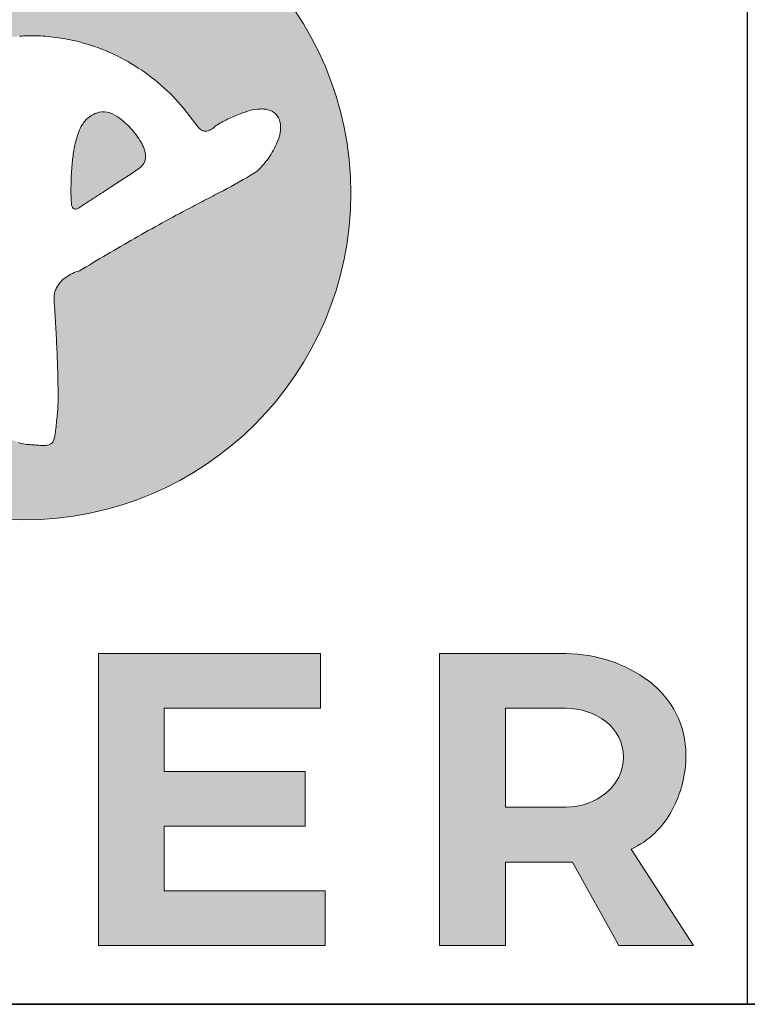
# Model space of a CAD drawing. Units: millimetres. Extents: x -264 to 22337, y -1302 to 11480.
# Drawn here: x 841 to 1280, y 400 to 995 of the extents above; entities that cross this region are included whole.
import ezdxf
from ezdxf.enums import TextEntityAlignment as Align

# ---------------------------------------------------------------- set-up
doc = ezdxf.new("R2010")
doc.units = ezdxf.units.MM
doc.header["$LTSCALE"] = 40
doc.layers.add('Hatch', color=7, linetype='Continuous', lineweight=9, true_color=0x1e1e47)
doc.layers.add('Sketch Geometry(Speelwijzer)', color=7, linetype='Continuous', lineweight=25)
doc.layers.add('Symbols(Speelwijzer)', color=7, linetype='Continuous', lineweight=18)
doc.styles.get("Standard").update_dxf_attribs({"font": 'LSANS.TTF'})

# ---------------------------------------------------------------- blocks, each defined once
blk = doc.blocks.new('Borders Kader 1 cm')
at = {"layer": 'Sketch Geometry(Speelwijzer)'}
blk.add_line((200.000002585648, 9.999986942770107), (10.00000258564796, 9.999986942770096), dxfattribs=at)
blk = doc.blocks.new('Title Blocks TCD-BLAD 3')
at = {"layer": 'Hatch', "true_color": 0x99cc00}
h = blk.add_hatch(color=62, dxfattribs=at)
edge = h.paths.add_edge_path(flags=0)
edge.add_arc((24.77726123010783, 52.740377982864), 2.96833709499479, 57.89543066746474, 76.76760573285155)
edge.add_arc((24.7518801180999, 52.6324395993698), 3.079219444708767, 76.76760573286057, 82.43609417966353)
edge.add_arc((24.78598361122305, 52.88926744945827), 2.820137232227371, 82.4360941796588, 88.62436961089722)
edge.add_arc((24.7735802778543, 52.37276090658216), 3.336792679805814, 88.62436961085857, 90.67229475686507)
edge.add_arc((24.74731028253581, 54.611497362934), 1.097902098814261, 90.67229475686194, 96.89099028500172)
edge.add_arc((25.14809743184857, 49.4862088968722), 6.238030366282446, 94.89705817442628, 115.7200395290208)
edge.add_arc((25.77172068306181, 48.19157446926239), 7.67503567615652, 115.7200395290266, 132.7075421066385)
edge.add_arc((21.16583336958769, 53.18160861551451), 0.884259672989869, 132.7075421066318, 146.8085408716761)
edge.add_arc((20.96706336185178, 53.31163775007912), 0.6467368492213983, 146.8085408716776, 166.0046289650386)
edge.add_arc((20.90835715993795, 53.32626981250353), 0.5862346559227889, 166.0046289650334, 174.0240658302876)
edge.add_arc((20.82168070241036, 53.33534306819366), 0.4990845999368842, 174.0240658302633, 183.4380278657643)
edge.add_arc((20.77560140366174, 53.33257476089271), 0.4529222202486718, 183.4380278658113, 191.8132068801467)
edge.add_arc((20.64630754441279, 53.30553276152409), 0.3208306922488236, 191.8132068801131, 203.6157759553054)
edge.add_arc((20.89672656179204, 53.41502026176982), 0.5941385717093778, 203.6157759553201, 221.8051993694565)
edge.add_arc((20.83122429473336, 53.3564437790036), 0.506265075573818, 221.8051993694542, 243.0848794766908)
edge.add_arc((20.87795542525474, 53.44849565308163), 0.6094994985202825, 243.0848794767324, 259.7153156370701)
edge.add_arc((20.95484215370567, 53.87221980121738), 1.040142880827802, 259.7153156370695, 269.5054725138067)
edge.add_arc((20.95798967594093, 54.23688155772845), 1.404818220764684, 269.5054725138071, 276.8184223162708)
edge.add_arc((20.78980194572495, 55.64349930844644), 2.821455298222999, 276.8184223162348, 280.463301982094)
edge.add_arc((20.57862613232874, 56.78698900758143), 3.9842811304917, 280.4633019821242, 282.5697518433416)
edge.add_arc((22.03765160413222, 50.24345934370622), 2.719936630693048, 99.48453082983713, 102.56975184336102, ccw=False)
edge.add_arc((21.79420970889252, 51.70062744478297), 1.24257315776127, 65.46293120091332, 99.4845308298377, ccw=False)
edge.add_arc((21.20659339817949, 50.4134286781449), 2.657554992786075, 49.18167692511798, 65.46293120091741, ccw=False)
edge.add_arc((26.5728347935927, 56.62626126793148), 5.551941672817775, 229.1816769251113, 235.1663493389123)
edge.add_arc((26.06659677972846, 55.89879228129098), 4.665664033922968, 235.1663493389181, 242.2851646510172)
edge.add_arc((26.43600745857218, 56.60197349335042), 5.459973839123134, 242.2851646510534, 244.5965991087863)
edge.add_arc((24.8202685441875, 53.19975644207212), 1.693583909300991, 244.5965991087032, 252.039000560691)
edge.add_arc((24.28310033025447, 51.5141140362465), 0.07606975379931301, 56.60088968279592, 78.69006752597579, ccw=False)
edge.add_arc((24.28899979696071, 51.52306134944141), 0.06535256569676542, 31.000607952003293, 56.60088968292109, ccw=False)
edge.add_arc((24.27688164709832, 51.51577985540692), 0.07949009417458226, 21.200761044788123, 31.0006079520399, ccw=False)
edge.add_arc((24.25208968717958, 51.50616330904605), 0.1060818079313732, 13.849605228719213, 21.20076104472082, ccw=False)
edge.add_arc((24.23480425377432, 51.5019017278452), 0.1238848212251746, 7.4695507766755895, 13.849605229018778, ccw=False)
edge.add_arc((24.19342447754691, 51.4964763473813), 0.1656187478773463, 2.695020554890789, 7.4695507765608795, ccw=False)
edge.add_arc((24.13336720842463, 51.49364934949162), 0.2257425159852743, -6.371719055453298, 2.6950205548931763, ccw=False)
edge.add_arc((24.14519923556478, 51.49232808839088), 0.2138369459803642, 344.05902438762536, 353.62828094462935, ccw=False)
edge.add_line((24.35081311153789, 51.43359842405066), (24.35081311153789, 50.2666931892619))
edge.add_arc((26.2456972327357, 49.9693487810499), 1.918071826043692, 171.0818952340356, 174.8738169089099)
edge.add_arc((25.53735332913742, 50.03289308171741), 1.206883409439355, 174.8738169089097, 180.8968780117781)
edge.add_arc((25.29197218409572, 50.02905170051284), 0.961472198302762, 180.8968780117529, 186.5099570072632)
edge.add_arc((24.9516043423638, 49.99021176439192), 0.6188954794161449, 186.5099570072921, 195.2202060907246)
edge.add_arc((24.79492926397766, 49.94758474988259), 0.4565250924815511, 195.2202060907275, 211.7220276821709)
edge.add_arc((24.68371518898881, 49.87883845691105), 0.3257786842213318, 211.722027682171, 234.694996839733)
edge.add_arc((24.70558159854175, 49.90971577713531), 0.3636144975594621, 234.6949968397938, 251.6971874424198)
edge.add_arc((24.78952811236505, 50.16350479510897), 0.6309268295368446, 251.6971874424276, 261.5440901312451)
edge.add_arc((24.82529944732437, 50.4041228470183), 0.8741893118669747, 261.5440901313316, 264.8101048120211)
edge.add_arc((24.90968114724919, 51.33313684788135), 1.807027607115283, 264.8101048121399, 266.3904389498508)
edge.add_arc((25.05612612848339, 53.65463131218191), 4.13313652122633, 266.3904389494819, 266.9831090682928)
edge.add_arc((24.78108406402052, 48.43595309180401), 1.092784498562478, 84.74177423056778, 86.98310906858183, ccw=False)
edge.add_arc((25.04208560825119, 51.27194389709901), 1.755191213027971, 264.741774230368, 266.2718950951074)
edge.add_arc((24.9748896817679, 50.24069394401888), 0.7217543459365074, 266.271895095214, 269.9918183981188)
edge.add_arc((24.97485701858441, 50.01195357948273), 0.4930139790682689, 269.9918183980168, 273.9621486874542)
edge.add_arc((24.99318903728555, 49.74728090543424), 0.2277071994759223, 273.9621486874695, 282.5457514912661)
edge.add_arc((25.01497564821086, 49.6493778846913), 0.1274093536057521, 282.5457514910767, 304.9626726455379)
edge.add_arc((25.0275523401588, 49.63139157885006), 0.1054621356005706, 304.9626726458101, 331.8887584710031)
edge.add_arc((24.97079923537823, 49.66170922585169), 0.1698055472442472, 331.8887584708119, 341.920176258137)
edge.add_arc((24.79605838524304, 49.71875523991585), 0.3536223376269248, 341.9201762581823, 346.7466389785539)
edge.add_arc((24.6237728918652, 49.75933375548647), 0.530622075350886, 346.7466389784603, 351.0188612408082)
edge.add_arc((23.74321152879557, 49.89850384532991), 1.422113313691524, 351.0188612408932, 352.6135583094963)
edge.add_arc((21.10837899876042, 50.24007484575144), 4.078993666597939, 352.6135583094507, 354.2587119920371)
edge.add_arc((30.01791215836707, 49.34430046682979), 4.875457341703051, 172.8822852668892, 174.2587119920512, ccw=False)
edge.add_arc((23.3506542756465, 50.17684478310311), 1.843579621527533, 352.8822852669103, 359.4676930767011)
edge.add_arc((12.80352486621532, 50.27483579726364), 12.39116422740503, 359.4676930766915, 360.4485379525264)
edge.add_arc((13.10236175299764, 50.27717527889106), 12.09231818330201, 0.4485379525353584, 1.764909172941576)
edge.add_arc((1.446533509030503, 49.91802165055918), 23.75367845479717, 1.764909172930422, 2.435057942832874)
edge.add_arc((-6.728820998214625, 49.57036155081439), 31.93642181287018, 2.435057942832275, 3.054484266236424)
edge.add_arc((1.030700175478416, 49.98442022132993), 24.16586112347202, 3.054484266249913, 3.87308189103112)
edge.add_arc((26.85656460490796, 51.80228417012259), 1.725201638005929, 183.488745440074, 186.1740257472264, ccw=False)
edge.add_arc((25.67521046715628, 51.73026237337502), 0.5416541155169442, 174.9502342647567, 183.488745440072, ccw=False)
edge.add_arc((25.48462107507498, 51.7471036057464), 0.3503220913241801, 164.412658490581, 174.9502342647859, ccw=False)
edge.add_arc((25.41698303530657, 51.76597237841555), 0.2801014746524823, 151.254209544623, 164.4126584905847, ccw=False)
edge.add_arc((25.59485380414653, 51.66840613390433), 0.4829738051357995, 125.0846772393821, 151.2542095446408, ccw=False)
edge.add_arc((25.67793615525325, 51.55012467853373), 0.627518537831233, 104.8000690082851, 125.08467723939461, ccw=False)
edge.add_arc((42.69878634496673, 23.99421055723259), 32.98976572799639, 119.71261561347501, 121.3860876661756, ccw=False)
edge.add_arc((40.91594462832468, 27.11826631007922), 29.39278797806615, 117.83438508529511, 119.71261561347191, ccw=False)
edge.add_arc((55.42283140336878, -0.3565134500222022), 60.46227923186731, 117.57060729035351, 117.8343850853214, ccw=False)
edge.add_arc((55.42283140461709, -0.3565134525224151), 60.46227923466141, 117.30682949534969, 117.57060729030539, ccw=False)
edge.add_arc((24.36375904458782, 59.80174172462632), 7.240613183790575, 297.306829495382, 301.7100116193707)
edge.add_arc((28.04932811540649, 53.83699661281636), 0.2290796538559401, 301.6616191421736, 311.3776850599144)
edge.add_arc((27.70347028209849, 54.22960346056392), 0.752298324928433, 311.3776850599114, 314.3427377790734)
edge.add_arc((27.62361900967733, 54.31130808495232), 0.8665431119154294, 314.3427377789261, 318.0961013619947)
edge.add_arc((27.30422666347759, 54.59792167852473), 1.295680412591427, 318.0961013622609, 320.6068241406185)
edge.add_arc((27.181919850753, 54.69836123363876), 1.453943044537047, 320.6068241404814, 326.2246424322949)
edge.add_arc((27.29032018371288, 54.62586103213626), 1.323532495102888, 326.2246424323341, 332.3949751222185)
edge.add_arc((27.48459445163806, 54.52427520371315), 1.104301631139177, 332.3949751222364, 339.8665162077949)
edge.add_arc((27.98137981141023, 54.34214830593055), 0.5751835908306905, 339.8665162077889, 354.157030058751)
edge.add_arc((28.17962736728746, 54.32186082892876), 0.3759006885676439, 354.1570300587739, 373.4735048524894)
edge.add_arc((28.29715289853786, 54.3500187395189), 0.2550490504964532, 13.4735048524656, 41.63463053930802)
edge.add_arc((28.32293261806661, 54.37293492469075), 0.2205563631294015, 41.63463053930057, 58.104864817386)
edge.add_arc((28.30390604904854, 54.34236167731714), 0.2565665531256242, 58.10486481738234, 72.2888573210041)
edge.add_arc((28.28536548785476, 54.28430540512794), 0.317511472108907, 72.28885732101003, 84.5951463907704)
edge.add_arc((28.26807436756617, 54.1015497012246), 0.5010833385537031, 84.59514639078088, 92.41100127242076)
edge.add_arc((28.27702148202893, 53.88905322016817), 0.7137680942805068, 92.4110012723406, 104.986129783829)
edge.add_arc((28.49367393684879, 53.07971159729897), 1.5516058761261, 104.9861297839265, 110.7892947240004)
edge.add_arc((28.71393775225427, 52.49953648782654), 2.172185690516155, 110.7892947240006, 116.2660700510285)
edge.add_arc((28.61421455303913, 52.70161223156484), 1.946843012203477, 116.2660700511266, 122.3756312075069)
edge.add_arc((27.26389280697967, 54.65398018843051), 0.4355784077664187, 310.00101958430815, 314.9720780821539, ccw=False)
edge.add_arc((27.35608920591299, 54.54410876950357), 0.2921493149250294, 302.595123020522, 310.0010195846948, ccw=False)
edge.add_arc((27.38336211127673, 54.50145531742179), 0.2415219671624648, 295.80506566071995, 302.5951230199112, ccw=False)
edge.add_arc((27.41234392530143, 54.44151708007698), 0.1749446599162306, 286.4408832165542, 295.8050656612729, ccw=False)
edge.add_arc((27.42100591370859, 54.41216351446506), 0.144339728004832, 269.9011459727244, 286.4408832163888, ccw=False)
edge.add_arc((27.42097019086921, 54.3914585826481), 0.1236347653712337, 250.6397726625436, 269.90114597275044, ccw=False)
edge.add_arc((27.42429128655314, 54.40091028144025), 0.1336529631432597, 237.6453010380117, 250.63977266250168, ccw=False)
edge.add_arc((27.43667135723316, 54.42045228643), 0.156786404501007, 226.55515950514, 237.645301038133, ccw=False)
edge.add_arc((27.46198075606984, 54.44717430287735), 0.1935917279269508, 222.5915427819387, 226.555159505364, ccw=False)
edge.add_arc((27.38308004919535, 54.37464287469277), 0.08641836547255244, 213.7265569997162, 222.5915427816126, ccw=False)
edge.add_line((27.31120616611958, 54.32666080697417), (27.08988553603065, 54.61475301654852))
edge.add_arc((24.68871121590508, 52.59924216962737), 3.134951688573107, 40.00960943907591, 57.89543066746361)
edge = h.paths.add_edge_path()
edge.add_arc((24.67812164351345, 53.33075790672912), 4.936065052373006, 0, 360)
h = blk.add_hatch(color=62, dxfattribs=at)
edge = h.paths.add_edge_path()
edge.add_arc((25.31431643859062, 53.39259300095737), 1.341911977655603, 43.32285054209424, 54.7263724133425)
edge.add_arc((25.86162994246479, 54.16664078179542), 0.3939130640674827, 54.70165449787281, 78.87958285305507)
edge.add_arc((25.87746797242207, 54.2472159016511), 0.3117961161658262, 78.87958285309335, 109.1615255028739)
edge.add_arc((25.89428200759827, 54.19882797217817), 0.3630221202807988, 109.1615255029277, 117.5956180076711)
edge.add_arc((25.90600713334314, 54.17639569677831), 0.3883338873733151, 117.5956180075857, 125.4817670372695)
edge.add_arc((25.9524837660184, 54.11119398203601), 0.4684047371888037, 125.4817670370165, 128.2178050196015)
edge.add_arc((25.77469607537092, 54.33697742626407), 0.1810258468136212, 128.2178050199946, 135.2896627472219)
edge.add_arc((25.83175222047711, 54.22267944129925), 0.3047677452455358, 127.5415751099568, 142.5824291848563)
edge.add_arc((26.00868238416128, 54.08732012075282), 0.5275376455465095, 142.5824291847879, 151.3051547908658)
edge.add_arc((26.15647852342353, 54.00642137972908), 0.6960259391459702, 151.3051547909063, 159.1712756748228)
edge.add_arc((26.60606681480031, 53.83538084197401), 1.177050363992177, 159.1712756748174, 163.8275095549278)
edge.add_arc((27.04131554803556, 53.7091559798811), 1.630232640337174, 163.8275095549186, 171.4844031110086)
edge.add_arc((28.65159025729373, 53.4680506589529), 3.258457567998092, 171.4844031110163, 175.3194877424233)
edge.add_arc((29.82883925824162, 53.37166628003531), 4.439645596523699, 175.3194877424375, 178.8788986508343)
edge.add_arc((28.94707028852286, 53.38892197617308), 3.5577078010936, 178.8788986508249, 183.3198739262356)
edge.add_arc((25.53386250986007, 53.1828940011052), 0.1385294401431886, 180, 209.7060944469235)
edge.add_arc((25.45619062765077, 53.13857979125663), 0.04910533556034783, 209.7060944469728, 283.3103087514007)
edge.add_arc((25.43471032085958, 53.22937491259432), 0.1424067698395973, 283.3103087514017, 299.9193111497741)
edge.add_arc((25.38921385483949, 53.30843401831196), 0.233622287254128, 299.9193111498639, 310.0882118275402)
edge.add_arc((-219.0219284129807, 431.0037123397453), 450.1101407656663, 302.9111073226635, 302.9444520732376)
edge.add_arc((-219.021928473004, 431.0037124335031), 450.1101408769899, 302.9444520731489, 302.977796823712)
edge.add_arc((7.116549549815949, 82.48539027329468), 34.6542080467505, 302.9777968237448, 303.8439846292451)
edge.add_arc((26.28792366642289, 53.89503669940663), 0.2311067483660102, 303.8439846292867, 329.8810940185126)
edge.add_arc((26.30865381777213, 53.88301071031552), 0.2071408645188019, 329.8810940184694, 358.8104407551028)
edge.add_arc((26.23699148910829, 53.8844987577232), 0.2788186409534968, 358.8104407551105, 370.0365258051966)
edge.add_arc((26.10232958082457, 53.86066570462052), 0.4155733262948134, 10.03652580515076, 17.58165535034005)
edge.add_arc((26.01438413920392, 53.83279875543423), 0.5078282316321551, 17.58165535039151, 24.5621844014978)
edge.add_arc((25.80518715896673, 53.73718786255267), 0.7378387083021526, 24.56218440147714, 29.36976414658738)
edge.add_arc((25.49401480543332, 53.56206753520661), 1.094903636086085, 29.36976414658459, 43.32285054209326)
at = {"layer": 'Hatch', "true_color": 0x0066cc}
blk.add_hatch(color=152, dxfattribs=at).paths.add_polyline_path([(29.22763835469507, 42.79184648975941), (26.79766403140912, 42.79184648975941), (26.79766403140912, 43.76770194209698), (28.92556884080252, 43.76770194209698), (28.92556884080252, 44.59236289686708), (26.79766403140912, 44.59236289686708), (26.79766403140912, 45.54936895595218), (29.15847066589789, 45.54936895595218), (29.15847066589789, 46.37402991072243), (25.80295918581999, 46.37402991072243), (25.80295918581999, 41.96718553498948), (29.22763835469507, 41.96718553498948)])
h = blk.add_hatch(color=152, dxfattribs=at)
edge = h.paths.add_edge_path(flags=0)
edge.add_line((31.94791729515325, 44.05726376538251), (32.86706482711403, 44.05726376538251))
edge.add_arc((32.86706482711408, 45.0193340034734), 0.9620702380909113, 269.9999999999968, 308.540574525458)
edge.add_arc((33.03162255425779, 44.81275703135536), 0.6979617547509553, 308.5405745254668, 360)
edge.add_arc((33.05711996610822, 44.81275703135555), 0.6724643429005208, 0, 52.68148049889471)
edge.add_arc((32.86706482711438, 44.56344121446178), 0.98595968961466, 52.68148049892164, 90.0000000000209)
edge.add_line((32.86706482711403, 45.54940090407633), (31.94791729515325, 45.54940090407634))
edge.add_line((31.94791729515325, 45.54940090407634), (31.94791729515325, 44.05726376538251))
edge = h.paths.add_edge_path()
edge.add_arc((32.89402655399569, 44.84430580395909), 1.779704694125727, 331.8532126296529, 360)
edge.add_arc((33.28262819350861, 44.8443058039591), 1.391103054612784, 0, 53.09737662371529)
edge.add_arc((32.86706482711389, 44.29088014169445), 2.083181717152299, 53.09737662370969, 89.99999999999622)
edge.add_line((32.86706482711403, 46.37406185884668), (30.95321244956413, 46.37406185884668))
edge.add_line((30.95321244956413, 46.37406185884668), (30.95321244956413, 41.96721748311361))
edge.add_line((30.95321244956413, 41.96721748311361), (31.94791729515325, 41.96721748311361))
edge.add_line((31.94791729515325, 41.96721748311361), (31.94791729515325, 43.22629305609149))
edge.add_line((31.94791729515325, 43.22629305609149), (32.96139166368387, 43.22629305609149))
edge.add_line((32.96139166368387, 43.22629305609149), (33.66017700928042, 41.96721748311361))
edge.add_line((33.66017700928042, 41.96721748311361), (34.78714708887434, 41.96721748311361))
edge.add_line((34.78714708887434, 41.96721748311361), (33.84907029335125, 43.42149609468314))
edge.add_arc((33.27604444236117, 44.63992618088866), 1.346451076301655, 295.1875316113105, 331.8532126296499)
at = {"layer": 'Sketch Geometry(Speelwijzer)'}
for p, q in [((35.6005446486581, 61.07683225214188), (35.60054464865809, 41.07683225214188)), ((13.60054464865813, 41.07683225214188), (203.6005446486581, 41.07683225214188)), ((13.60054464865813, 41.07683225214188), (203.6005446486581, 41.07683225214188))]:
    blk.add_line(p, q, dxfattribs=at)
at = {"layer": 'Sketch Geometry(Speelwijzer)', "color": 62, "linetype": 'Continuous', "lineweight": 5, "true_color": 0x99cc00}
blk.add_line((27.08988553603065, 54.61475301654852), (27.31120616611958, 54.32666080697417), dxfattribs=at)
at = {"layer": 'Sketch Geometry(Speelwijzer)', "color": 152, "linetype": 'Continuous', "lineweight": 5, "true_color": 0x0066cc}
for p, q in [((25.80295918581999, 46.37402991072243), (29.15847066589789, 46.37402991072243)), ((25.80295918581999, 41.96718553498948), (25.80295918581999, 46.37402991072243)), ((29.15847066589789, 46.37402991072243), (29.15847066589789, 45.54936895595218)), ((30.95321244956413, 41.96721748311361), (30.95321244956413, 46.37406185884668)), ((30.95321244956413, 46.37406185884668), (32.86706482711403, 46.37406185884668)), ((29.15847066589789, 45.54936895595218), (26.79766403140912, 45.54936895595218)), ((26.79766403140912, 45.54936895595218), (26.79766403140912, 44.59236289686708)), ((31.94791729515325, 45.54940090407634), (31.94791729515325, 44.05726376538251)), ((32.86706482711403, 45.54940090407633), (31.94791729515325, 45.54940090407634)), ((26.79766403140912, 44.59236289686708), (28.92556884080252, 44.59236289686708)), ((28.92556884080252, 44.59236289686708), (28.92556884080252, 43.76770194209698)), ((31.94791729515325, 44.05726376538251), (32.86706482711403, 44.05726376538251)), ((28.92556884080252, 43.76770194209698), (26.79766403140912, 43.76770194209698)), ((26.79766403140912, 43.76770194209698), (26.79766403140912, 42.79184648975941)), ((33.84907029335125, 43.42149609468314), (34.78714708887434, 41.96721748311361)), ((31.94791729515325, 43.22629305609149), (31.94791729515325, 41.96721748311361)), ((32.96139166368387, 43.22629305609149), (31.94791729515325, 43.22629305609149)), ((33.66017700928042, 41.96721748311361), (32.96139166368387, 43.22629305609149)), ((26.79766403140912, 42.79184648975941), (29.22763835469507, 42.79184648975941)), ((29.22763835469507, 42.79184648975941), (29.22763835469507, 41.96718553498948)), ((29.22763835469507, 41.96718553498948), (25.80295918581999, 41.96718553498948)), ((31.94791729515325, 41.96721748311361), (30.95321244956413, 41.96721748311361)), ((34.78714708887434, 41.96721748311361), (33.66017700928042, 41.96721748311361))]:
    blk.add_line(p, q, dxfattribs=at)
at = {"layer": 'Sketch Geometry(Speelwijzer)', "color": 62, "linetype": 'Continuous', "lineweight": 5, "true_color": 0x99cc00}
for centre, radius, start, end in [((24.67812164351345, 53.33075790672912), 4.936065052373006, 90, 270), ((24.67812164351345, 53.33075790672912), 4.936065052373006, 270, 90), ((24.74731028253581, 54.611497362934), 1.097902098814261, 90.67229475686194, 96.8909902850018), ((24.7735802778543, 52.37276090658216), 3.336792679805814, 88.62436961085857, 90.67229475686507), ((24.78598361122305, 52.88926744945827), 2.820137232227371, 82.4360941796588, 88.62436961089722), ((24.7518801180999, 52.6324395993698), 3.079219444708767, 76.76760573286057, 82.43609417966343), ((24.77726123010783, 52.740377982864), 2.96833709499479, 57.89543066746467, 76.76760573285155), ((24.68871121590508, 52.59924216962737), 3.134951688573108, 40.00960943907591, 57.89543066746361), ((28.27702148202893, 53.88905322016817), 0.7137680942805069, 92.4110012723406, 104.9861297838292), ((28.26807436756617, 54.1015497012246), 0.501083338553703, 84.59514639078088, 92.41100127242076), ((28.28536548785476, 54.28430540512794), 0.317511472108907, 72.28885732101003, 84.5951463907704), ((25.83175222047711, 54.22267944129925), 0.3047677452455357, 127.5415751099574, 142.5824291848568), ((25.77469607537092, 54.33697742626407), 0.1810258468136212, 128.2178050199946, 135.2896627472219), ((25.9524837660184, 54.11119398203601), 0.4684047371888037, 125.4817670370165, 128.2178050196015), ((25.90600713334314, 54.17639569677831), 0.388333887373315, 117.5956180075857, 125.4817670372689), ((25.89428200759827, 54.19882797217817), 0.3630221202807988, 109.1615255029283, 117.5956180076711), ((25.87746797242207, 54.2472159016511), 0.3117961161658262, 78.87958285309335, 109.1615255028739), ((25.86162994246479, 54.16664078179542), 0.3939130640674827, 54.70165449787334, 78.87958285305442), ((25.31431643859062, 53.39259300095737), 1.341911977655604, 43.3228505420941, 54.72637241334215), ((28.61421455303913, 52.70161223156484), 1.946843012203477, 116.2660700511266, 122.3756312075069), ((28.71393775225427, 52.49953648782654), 2.172185690516155, 110.7892947240007, 116.2660700510285), ((28.49367393684879, 53.07971159729897), 1.551605876126099, 104.9861297839265, 110.7892947240004), ((28.30390604904854, 54.34236167731714), 0.2565665531256242, 58.10486481738403, 72.2888573210041), ((28.32293261806661, 54.37293492469075), 0.2205563631294015, 41.63463053929981, 58.10486481738478), ((28.29715289853786, 54.3500187395189), 0.2550490504964532, 13.4735048524656, 41.63463053930802), ((26.15647852342353, 54.00642137972908), 0.6960259391459702, 151.3051547909063, 159.1712756748228), ((26.00868238416128, 54.08732012075282), 0.5275376455465095, 142.5824291847881, 151.3051547908669), ((25.49401480543332, 53.56206753520661), 1.094903636086085, 29.36976414658407, 43.3228505420926), ((27.38308004919535, 54.37464287469277), 0.08641836547255244, 213.7265569997161, 222.5915427816125), ((27.46198075606984, 54.44717430287735), 0.1935917279269508, 222.5915427819386, 226.5551595053668), ((27.43667135723316, 54.42045228643), 0.156786404501007, 226.55515950514, 237.645301038133), ((27.38336211127673, 54.50145531742179), 0.2415219671624648, 295.8050656607199, 302.5951230199112), ((27.35608920591299, 54.54410876950357), 0.2921493149250294, 302.595123020522, 310.0010195846954), ((27.26389280697967, 54.65398018843051), 0.4355784077664188, 310.0010195843082, 314.9720780821552), ((28.17962736728746, 54.32186082892876), 0.3759006885676438, 354.1570300587739, 13.47350485248943), ((27.04131554803556, 53.7091559798811), 1.630232640337173, 163.8275095549182, 171.484403111008), ((26.60606681480031, 53.83538084197401), 1.177050363992177, 159.1712756748174, 163.8275095549278), ((27.42429128655314, 54.40091028144025), 0.1336529631432596, 237.6453010380117, 250.6397726625034), ((27.42097019086921, 54.3914585826481), 0.1236347653712337, 250.6397726625436, 269.9011459727504), ((27.42100591370859, 54.41216351446506), 0.1443397280048319, 269.9011459727244, 286.4408832163888), ((27.41234392530143, 54.44151708007698), 0.1749446599162306, 286.4408832165542, 295.8050656612729), ((27.48459445163806, 54.52427520371315), 1.104301631139177, 332.3949751222364, 339.8665162077949), ((27.98137981141023, 54.34214830593055), 0.5751835908306904, 339.8665162077889, 354.157030058751), ((25.80518715896673, 53.73718786255267), 0.7378387083021526, 24.56218440147713, 29.36976414658738), ((26.01438413920392, 53.83279875543423), 0.507828231632155, 17.58165535039246, 24.56218440149758), ((27.29032018371288, 54.62586103213626), 1.323532495102888, 326.2246424323341, 332.3949751222185), ((28.65159025729373, 53.4680506589529), 3.258457567998092, 171.4844031110165, 175.3194877424232), ((26.30865381777213, 53.88301071031552), 0.2071408645188019, 329.8810940184721, 358.8104407551028), ((26.10232958082457, 53.86066570462052), 0.4155733262948133, 10.03652580515076, 17.58165535034005), ((26.23699148910829, 53.8844987577232), 0.2788186409534968, 358.8104407551087, 10.03652580519303), ((27.181919850753, 54.69836123363876), 1.453943044537047, 320.6068241404814, 326.2246424322948), ((29.82883925824162, 53.37166628003531), 4.439645596523699, 175.3194877424375, 178.8788986508343), ((7.116549549815949, 82.48539027329468), 34.65420804675049, 302.9777968237448, 303.8439846292449), ((26.28792366642289, 53.89503669940663), 0.2311067483660103, 303.8439846292876, 329.8810940185131), ((27.62361900967733, 54.31130808495232), 0.8665431119154293, 314.3427377789261, 318.0961013619944), ((27.30422666347759, 54.59792167852473), 1.295680412591427, 318.0961013622609, 320.6068241406182), ((24.36375904458782, 59.80174172462632), 7.240613183790574, 297.306829495382, 301.7100116193707), ((28.04932811540649, 53.83699661281636), 0.22907965385594, 301.6616191421736, 311.3776850599136), ((27.70347028209849, 54.22960346056392), 0.752298324928433, 311.3776850599114, 314.3427377790729), ((28.94707028852286, 53.38892197617308), 3.5577078010936, 178.8788986508249, 183.3198739262356), ((-219.021928473004, 431.0037124335031), 450.1101408769899, 302.9444520731489, 302.9777968237044), ((-219.0219284129807, 431.0037123397453), 450.1101407656662, 302.9111073226635, 302.9444520732274), ((55.42283140461709, -0.3565134525224151), 60.46227923466141, 117.3068294953497, 117.5706072903054), ((25.53386250986007, 53.1828940011052), 0.1385294401431886, 180, 209.7060944469235), ((25.45619062765077, 53.13857979125663), 0.04910533556034783, 209.7060944469727, 283.3103087514007), ((25.43471032085958, 53.22937491259432), 0.1424067698395973, 283.3103087514017, 299.9193111497756), ((25.38921385483949, 53.30843401831196), 0.2336222872541279, 299.9193111498648, 310.0882118275402), ((40.91594462832468, 27.11826631007922), 29.39278797806613, 117.8343850852951, 119.7126156134719), ((55.42283140336878, -0.3565134500222022), 60.46227923186731, 117.5706072903534, 117.8343850853214), ((42.69878634496673, 23.99421055723259), 32.98976572799638, 119.712615613475, 121.3860876661757), ((25.59485380414653, 51.66840613390433), 0.4829738051357991, 125.0846772393821, 151.2542095446411), ((25.67793615525325, 51.55012467853373), 0.627518537831233, 104.8000690082851, 125.084677239395), ((25.67521046715628, 51.73026237337502), 0.5416541155169441, 174.9502342647567, 183.488745440072), ((25.48462107507498, 51.7471036057464), 0.3503220913241801, 164.412658490581, 174.9502342647858), ((25.41698303530657, 51.76597237841555), 0.2801014746524823, 151.254209544623, 164.4126584905847), ((26.85656460490796, 51.80228417012259), 1.725201638005929, 183.488745440074, 186.1740257472264), ((1.030700175478416, 49.98442022132993), 24.16586112347202, 3.054484266249913, 3.873081891031026), ((-6.728820998214625, 49.57036155081439), 31.93642181287018, 2.435057942832275, 3.054484266236305), ((1.446533509030503, 49.91802165055918), 23.75367845479718, 1.764909172930422, 2.435057942832874), ((13.10236175299764, 50.27717527889106), 12.09231818330201, 0.4485379525353584, 1.764909172941576), ((12.80352486621532, 50.27483579726364), 12.39116422740503, 359.4676930766915, 0.4485379525264222), ((23.3506542756465, 50.17684478310311), 1.843579621527534, 352.8822852669103, 359.4676930767011), ((21.10837899876042, 50.24007484575144), 4.07899366659794, 352.6135583094507, 354.2587119920371), ((30.01791215836707, 49.34430046682979), 4.875457341703051, 172.8822852668892, 174.2587119920514), ((23.74321152879557, 49.89850384532991), 1.422113313691525, 351.0188612408932, 352.6135583094967), ((24.78952811236505, 50.16350479510897), 0.6309268295368448, 251.6971874424276, 261.544090131245), ((24.82529944732437, 50.4041228470183), 0.8741893118669748, 261.5440901313316, 264.8101048120211), ((24.90968114724919, 51.33313684788135), 1.807027607115283, 264.8101048121397, 266.3904389498508), ((25.01497564821086, 49.6493778846913), 0.1274093536057521, 282.5457514910767, 304.9626726455379), ((25.0275523401588, 49.63139157885006), 0.1054621356005706, 304.9626726458101, 331.8887584710031), ((24.97079923537823, 49.66170922585169), 0.1698055472442472, 331.8887584708119, 341.920176258137), ((24.79605838524304, 49.71875523991585), 0.3536223376269247, 341.9201762581823, 346.7466389785541), ((24.6237728918652, 49.75933375548647), 0.5306220753508859, 346.7466389784603, 351.0188612408082), ((25.05612612848339, 53.65463131218191), 4.133136521226329, 266.3904389494819, 266.9831090682927), ((24.78108406402052, 48.43595309180401), 1.092784498562478, 84.74177423056784, 86.98310906858156), ((25.04208560825119, 51.27194389709901), 1.755191213027971, 264.7417742303679, 266.2718950951075), ((24.9748896817679, 50.24069394401888), 0.7217543459365074, 266.271895095214, 269.9918183981188), ((24.97485701858441, 50.01195357948273), 0.4930139790682689, 269.9918183980168, 273.9621486874542), ((24.99318903728555, 49.74728090543424), 0.2277071994759223, 273.9621486874695, 282.5457514912661)]:
    blk.add_arc(centre, radius, start, end, dxfattribs=at)
at = {"layer": 'Sketch Geometry(Speelwijzer)', "color": 152, "linetype": 'Continuous', "lineweight": 5, "true_color": 0x0066cc}
for centre, radius, start, end in [((32.86706482711389, 44.29088014169445), 2.083181717152299, 53.09737662370959, 90), ((33.28262819350861, 44.8443058039591), 1.391103054612784, 0, 53.09737662371529), ((32.86706482711438, 44.56344121446178), 0.98595968961466, 52.68148049892184, 90), ((33.05711996610822, 44.81275703135555), 0.6724643429005208, 0, 52.68148049889519), ((33.03162255425779, 44.81275703135536), 0.6979617547509553, 308.5405745254668, 0), ((32.89402655399569, 44.84430580395909), 1.779704694125727, 331.8532126296529, 0), ((32.86706482711408, 45.0193340034734), 0.9620702380909113, 270, 308.540574525458), ((33.27604444236117, 44.63992618088866), 1.346451076301654, 295.1875316113105, 331.8532126296499)]:
    blk.add_arc(centre, radius, start, end, dxfattribs=at)
at = {"layer": 'Symbols(Speelwijzer)', "color": 7, "lineweight": 30, "flags": 104}
blk.add_attdef('REVISION_NUMBER', text='', height=6.000000238418579, dxfattribs=at).set_placement((199.1005446486581, 52.5268322521419), align=Align.BOTTOM_RIGHT)
for tag, p in [('TITLE', (50.60054464865811, 56.47683225214191)), ('SUBJECT', (50.60054464865811, 50.77683225214191))]:
    blk.add_attdef(tag, text='', height=2.5, dxfattribs=at).set_placement(p, align=Align.MIDDLE_LEFT)

msp = doc.modelspace()

# ---------------------------------------------------------------- block references
at = {"xscale": 40, "yscale": 40, "zscale": 40}
for name, p in [('Borders Kader 1 cm', (0, 0)), ('Title Blocks TCD-BLAD 3', (-144.0216825204061, -1243.073812374871))]:
    msp.add_blockref(name, p, dxfattribs=at)

doc.saveas('drawing.dxf')
